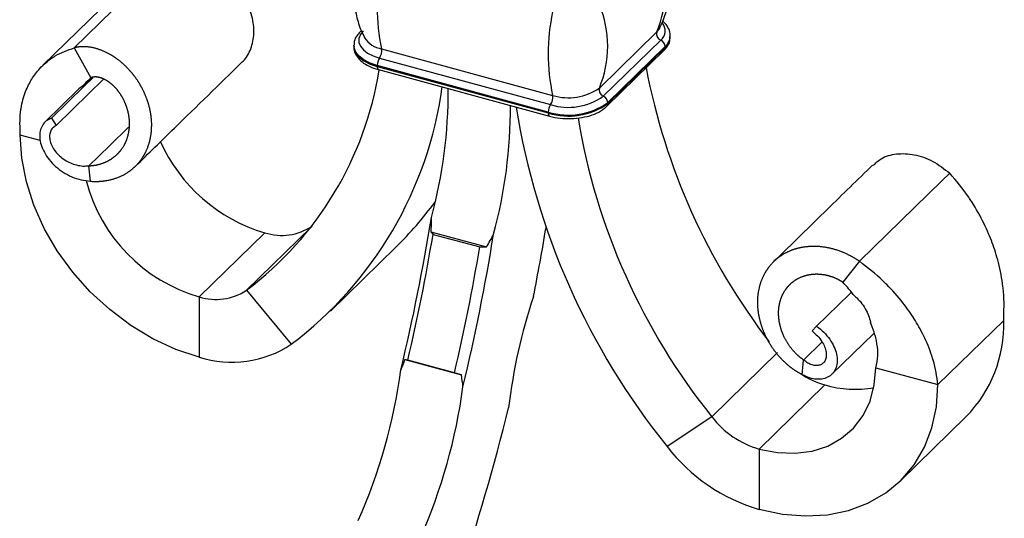
# Model space of a CAD drawing. Units: millimetres. Extents: x 50 to 2920, y 50 to 2050.
# Drawn here: x 2664 to 2776, y 984 to 1041 of the extents above; entities that cross this region are included whole.
import ezdxf

# ---------------------------------------------------------------- set-up
doc = ezdxf.new("R2010")
doc.units = ezdxf.units.MM
doc.header["$LTSCALE"] = 10

msp = doc.modelspace()

# ---------------------------------------------------------------- linework, layer by layer
at = {"color": 7, "linetype": 'Continuous', "lineweight": 25}
for p, q in [((2679.17, 1046.75), (2669.76, 1037.57)), ((2675.56, 1044.7), (2666.22, 1035.59)), ((2702.42, 1039.51), (2702.27, 1039.37)), ((2729.49, 1033), (2736.02, 1039.38)), ((2702.75, 1038.75), (2702.77, 1038.7)), ((2729.94, 1032.07), (2736.48, 1038.44)), ((2737.55, 1038.81), (2737.55, 1038.92)), ((2669.76, 1037.57), (2671.67, 1034.16)), ((2701.56, 1037.83), (2701.56, 1037.72)), ((2704.73, 1037.45), (2724.18, 1032.16)), ((2730.31, 1030.9), (2736.84, 1037.28)), ((2736.97, 1037.72), (2730.44, 1031.34)), ((2730.44, 1031.23), (2736.97, 1037.61)), ((2736.97, 1037.72), (2736.97, 1037.61)), ((2704.49, 1036.4), (2723.95, 1031.11)), ((2723.68, 1030.27), (2704.23, 1035.56)), ((2704.23, 1035.56), (2704.23, 1035.45)), ((2704.23, 1035.45), (2723.68, 1030.16)), ((2704.37, 1035.09), (2723.83, 1029.8)), ((2671.71, 1034.16), (2670.72, 1033.2)), ((2671.88, 1034.17), (2670.91, 1033.22)), ((2671.43, 1032.39), (2673.07, 1033.98)), ((2670.31, 1032.9), (2666.44, 1029.12)), ((2670.91, 1033.22), (2667.17, 1029.57)), ((2667.7, 1028.74), (2671.43, 1032.39)), ((2670.72, 1033.2), (2670.31, 1032.9)), ((2730.44, 1031.34), (2730.44, 1031.23)), ((2723.68, 1030.27), (2723.68, 1030.16)), ((2667.17, 1029.57), (2667.7, 1028.74)), ((2673.79, 1026.43), (2675.96, 1028.55)), ((2665.91, 1027.02), (2663.64, 1027.63)), ((2671.45, 1024.15), (2673.79, 1026.43)), ((2671.62, 1022.4), (2671.45, 1024.15)), ((2768.49, 1022.48), (2759.08, 1013.29)), ((2769.35, 1023.31), (2768.49, 1022.48)), ((2691.45, 1016.54), (2683.98, 1009.25)), ((2710.33, 1016.65), (2716.67, 1014.92)), ((2710.33, 1016.65), (2710.58, 1016.36)), ((2710.58, 1016.36), (2715.88, 1014.92)), ((2698.9, 1007.62), (2706.36, 1014.91)), ((2715.88, 1014.92), (2716.67, 1014.92)), ((2759.08, 1013.29), (2757.17, 1010.93)), ((2689.36, 1010), (2694.45, 1003.86)), ((2683.98, 1009.25), (2683.98, 1002.39)), ((2757.94, 1009.56), (2754.2, 1005.92)), ((2758.16, 1009.78), (2757.94, 1009.56)), ((2754.2, 1005.92), (2753.68, 1005.37)), ((2768, 999.27), (2775.47, 1006.56)), ((2755.93, 1000.45), (2760.69, 1005.1)), ((2752.72, 1002.06), (2754.8, 1004.09)), ((2749.75, 1002.91), (2742.29, 995.62)), ((2707.38, 1002.12), (2713.82, 1000.37)), ((2707.7, 1002.05), (2707.38, 1002.12)), ((2713.01, 1000.6), (2707.7, 1002.05)), ((2752.56, 1000.4), (2752.72, 1002.06)), ((2760.93, 1001.19), (2768, 999.27)), ((2713.82, 1000.37), (2713.01, 1000.6)), ((2755.13, 999.23), (2747.66, 991.94)), ((2742.29, 995.62), (2737.19, 992.24)), ((2763.73, 988.34), (2771.19, 995.63)), ((2747.66, 991.94), (2747.66, 985.09))]:
    msp.add_line(p, q, dxfattribs=at)
at = {"color": 8, "linetype": 'Continuous', "lineweight": 25}
msp.add_line((2696.75, 1017.22), (2689.36, 1010), dxfattribs=at)
at = {"color": 7, "linetype": 'Continuous', "lineweight": 25, "flags": 128}
for points in [[(2702.64, 1039.49), (2702.31, 1039.07), (2702.14, 1038.63), (2702.15, 1038.19), (2702.32, 1037.75), (2702.66, 1037.33), (2703.14, 1036.96), (2703.76, 1036.65), (2704.49, 1036.4)], [(2683.98, 1002.39), (2681.33, 1003.28), (2678.72, 1004.49), (2676.2, 1006.01), (2673.81, 1007.8), (2671.6, 1009.83), (2669.6, 1012.07), (2667.85, 1014.49), (2666.37, 1017.04), (2665.19, 1019.67), (2664.33, 1022.34), (2663.82, 1025.01), (2663.64, 1027.63)], [(2747.66, 991.94), (2749.74, 991.54), (2751.76, 991.46), (2753.68, 991.71), (2755.46, 992.28), (2757.04, 993.16), (2758.39, 994.33), (2759.48, 995.75), (2760.28, 997.4), (2760.76, 999.23), (2760.93, 1001.19)], [(2747.66, 985.09), (2750.32, 984.53), (2752.93, 984.33), (2755.45, 984.47), (2757.83, 984.96), (2760.04, 985.79), (2762.05, 986.95), (2763.8, 988.41), (2765.28, 990.15), (2766.45, 992.15), (2767.31, 994.36), (2767.83, 996.75), (2768, 999.27)]]:
    msp.add_lwpolyline(points, dxfattribs=at)
at = {"color": 8, "linetype": 'Continuous', "lineweight": 25, "flags": 128}
for points in [[(2736.02, 1039.38), (2736.32, 1039.75), (2736.36, 1039.84)], [(2704.23, 1035.56), (2703.41, 1035.83), (2702.71, 1036.19), (2702.16, 1036.61), (2701.78, 1037.07), (2701.59, 1037.57), (2701.56, 1037.88)], [(2701.56, 1037.72), (2701.59, 1037.46), (2701.78, 1036.96), (2702.16, 1036.5), (2702.71, 1036.08), (2703.41, 1035.73), (2704.23, 1035.45)]]:
    msp.add_lwpolyline(points, dxfattribs=at)
at = {"color": 7, "linetype": 'Continuous', "lineweight": 25}
for centre, radius, start, end in [((2724.65, 1044.13), 12.33, 337.3524, 22.6476), ((2726.69, 1042.19), 22.47, 167.8007, 192.1993), ((2718.11, 1037.75), 12.33, 337.3524, 22.6476), ((2746.14, 1036.91), 22.47, 167.8007, 192.1993), ((2736.76, 1039.16), 0.77, 163.3575, 248.2414), ((2736.13, 1037.67), 0.847, 3.3023, 65.671), ((2703.32, 1037.22), 1.42, 325.0015, 9.2838), ((2705.77, 1035.54), 1.54, 146.0733, 179.4185), ((2665.95, 1041.19), 38.99, 306.8939, 350.9708), ((2807.34, 1049.17), 73.85, 190.8345, 217.5876), ((2667.82, 1039.15), 44.22, 307.0431, 352.1619), ((2657.35, 1032.7), 54.96, 344.8006, 0.2425), ((2725.99, 1037.94), 6.05, 252.696, 305.3989), ((2730.23, 1032.78), 0.77, 163.3575, 248.2414), ((2725.98, 1037.63), 7.71, 252.696, 305.3989), ((2722.78, 1031.93), 1.42, 325.0015, 9.2838), ((2725.98, 1037.64), 6.84, 252.696, 305.3989), ((2729.59, 1031.3), 0.847, 3.3023, 65.671), ((2664.42, 1030.78), 54.96, 344.8006, 0.2425), ((2801.37, 1043.9), 82.39, 189.1262, 218.8331), ((2725.98, 1037.52), 7.71, 252.696, 305.3989), ((2725.22, 1030.25), 1.54, 146.0733, 179.4185), ((2799.41, 1041.58), 73.32, 189.4074, 218.8232), ((2696.84, 1034.7), 18.95, 204.1565, 253.4806), ((2689.21, 1027.2), 18.7, 194.6221, 253.7809), ((2677.27, 1044.71), 41.64, 314.3216, 323.6479), ((2489.38, 1053.49), 223.79, 346.4188, 350.9512), ((2693.36, 1022.48), 6.24, 252.2105, 303.7429), ((2474.86, 1058.01), 251.9, 348.8485, 350.6639), ((2491.92, 1052.79), 221.67, 346.7656, 350.541), ((2496.45, 1051.57), 223.79, 346.4188, 350.9512), ((2497.23, 1051.35), 221.67, 346.7656, 350.541), ((2685.89, 1015.19), 6.24, 252.2105, 303.7429), ((2781.67, 989.34), 62.92, 161.5118, 173.3523), ((2760.59, 1006.08), 14.89, 315.4177, 1.8481), ((2687.7, 1013.97), 12.16, 252.2105, 303.7429), ((2644.45, 1009.31), 63.02, 336.1236, 352.367), ((2757.73, 1008.57), 9.69, 236.3845, 254.4245), ((2651.52, 1007.39), 63.02, 336.1236, 352.367), ((2758.64, 1011.48), 12.74, 254.0088, 279.328), ((2460.76, 1060.91), 266.29, 341.6411, 346.0285), ((2750.59, 1002), 10.48, 217.5363, 253.7441), ((2753.37, 1004.67), 20.41, 217.5363, 253.7441)]:
    msp.add_arc(centre, radius, start, end, dxfattribs=at)
at = {"color": 8, "linetype": 'Continuous', "lineweight": 25}
for centre, radius, start, end in [((2735.61, 1039.5), 1.37, 309.4772, 40.1781), ((2705.24, 1040.4), 2.99, 214.4932, 260.1334), ((2735.88, 1038.99), 1.67, 310.7537, 356.1234), ((2735.89, 1038.87), 1.66, 310.6406, 357.9975), ((2736.52, 1037.6), 0.452, 315.3545, 1.9113), ((2704.58, 1035.38), 0.357, 169.3516, 234.3744), ((2724.04, 1030.09), 0.357, 169.3497, 234.383), ((2729.99, 1031.22), 0.452, 315.3108, 1.9125)]:
    msp.add_arc(centre, radius, start, end, dxfattribs=at)
at = {"color": 7, "linetype": 'Continuous', "lineweight": 25}
for points, knots in [([(2736.33, 1039.83), (2736.43, 1040.02), (2736.8, 1040.73), (2737.22, 1042.11), (2737.55, 1043.97), (2737.58, 1045.91), (2737.27, 1047.81), (2736.93, 1049.07), (2736.65, 1049.65), (2736.63, 1049.68)], [0, 0, 0, 0, 0.0639666, 0.2423482, 0.4232735, 0.619405, 0.8077715, 0.9875457, 1, 1, 1, 1]), ([(2702.43, 1048.46), (2702.25, 1047.96), (2701.85, 1046.89), (2701.56, 1045.08), (2701.53, 1043.14), (2701.83, 1041.24), (2702.26, 1039.76), (2702.66, 1038.99), (2702.78, 1038.75)], [0, 0, 0, 0, 0.160721, 0.344363, 0.543439, 0.734634, 0.917107, 1, 1, 1, 1]), ([(2688.79, 1035.92), (2688.85, 1035.97), (2689.36, 1036.33), (2689.91, 1037.45), (2690.3, 1039.19), (2690.06, 1041.19), (2689.25, 1043.2), (2687.9, 1045.06), (2686.12, 1046.58), (2684.07, 1047.59), (2681.93, 1048.02), (2680.66, 1047.73), (2680.03, 1047.59)], [0, 0, 0, 0, 0.01386, 0.118013, 0.223452, 0.33002, 0.438077, 0.547545, 0.658264, 0.770618, 0.884586, 1, 1, 1, 1]), ([(2737.51, 1038.86), (2737.53, 1038.97), (2737.57, 1039.33), (2737.3, 1039.91), (2736.99, 1040.38), (2736.71, 1040.57), (2736.68, 1040.59)], [0, 0, 0, 0, 0.167306, 0.555212, 0.945086, 1, 1, 1, 1]), ([(2702.27, 1039.37), (2702.15, 1039.24), (2701.86, 1038.92), (2701.6, 1038.42), (2701.6, 1038.03), (2701.6, 1037.9)], [0, 0, 0, 0, 0.297184, 0.755177, 1, 1, 1, 1]), ([(2736.84, 1037.28), (2736.96, 1037.4), (2737.25, 1037.72), (2737.52, 1038.24), (2737.52, 1038.62), (2737.52, 1038.76)], [0, 0, 0, 0, 0.294364, 0.748013, 1, 1, 1, 1]), ([(2663.64, 1027.63), (2663.61, 1028.53), (2663.56, 1029.58), (2663.81, 1031.22), (2664.09, 1032.29), (2664.67, 1033.58), (2665.21, 1034.46), (2666.09, 1035.52), (2666.87, 1036.18), (2668.15, 1037), (2669.02, 1037.3), (2669.76, 1037.57)], [0, 0, 0, 0, 0.177503, 0.209758, 0.359618, 0.425556, 0.545295, 0.612708, 0.769885, 0.804463, 1, 1, 1, 1]), ([(2671.62, 1022.4), (2671.68, 1022.39), (2671.75, 1022.39), (2671.88, 1022.38), (2671.96, 1022.38), (2672.08, 1022.38), (2672.16, 1022.38), (2672.27, 1022.38), (2672.36, 1022.38), (2672.47, 1022.38), (2672.56, 1022.38), (2672.66, 1022.39), (2672.76, 1022.4), (2672.85, 1022.4), (2672.95, 1022.41), (2673.03, 1022.42), (2673.14, 1022.43), (2673.21, 1022.44), (2673.33, 1022.46), (2673.45, 1022.48), (2673.57, 1022.5), (2673.69, 1022.52), (2673.76, 1022.54), (2673.87, 1022.56), (2673.94, 1022.58), (2674.06, 1022.61), (2674.13, 1022.63), (2674.24, 1022.66), (2674.31, 1022.68), (2674.42, 1022.72), (2674.49, 1022.74), (2674.6, 1022.78), (2674.67, 1022.8), (2674.78, 1022.85), (2674.84, 1022.87), (2674.95, 1022.92), (2675.01, 1022.95), (2675.12, 1022.99), (2675.18, 1023.02), (2675.29, 1023.08), (2675.35, 1023.11), (2675.45, 1023.16), (2675.51, 1023.2), (2675.61, 1023.25), (2675.67, 1023.29), (2675.77, 1023.35), (2675.87, 1023.41), (2675.96, 1023.48), (2676.05, 1023.54), (2676.11, 1023.58), (2676.19, 1023.64), (2676.25, 1023.69), (2676.32, 1023.75), (2676.39, 1023.8), (2676.46, 1023.86), (2676.53, 1023.92), (2676.59, 1023.98), (2676.67, 1024.04), (2676.72, 1024.1), (2676.8, 1024.17), (2676.85, 1024.23), (2676.93, 1024.31), (2676.97, 1024.36), (2677.05, 1024.44), (2677.13, 1024.54), (2677.21, 1024.63), (2677.28, 1024.72), (2677.32, 1024.78), (2677.39, 1024.87), (2677.43, 1024.93), (2677.49, 1025.02), (2677.54, 1025.08), (2677.59, 1025.17), (2677.64, 1025.24), (2677.68, 1025.32), (2677.73, 1025.4), (2677.77, 1025.48), (2677.82, 1025.56), (2677.85, 1025.63), (2677.9, 1025.72), (2677.93, 1025.79), (2677.98, 1025.89), (2678.03, 1025.99), (2678.07, 1026.1), (2678.12, 1026.21), (2678.14, 1026.28), (2678.18, 1026.39), (2678.21, 1026.46), (2678.24, 1026.57), (2678.26, 1026.64), (2678.3, 1026.75), (2678.32, 1026.82), (2678.35, 1026.93), (2678.37, 1027), (2678.4, 1027.12), (2678.41, 1027.19), (2678.44, 1027.31), (2678.45, 1027.38), (2678.47, 1027.5), (2678.48, 1027.57), (2678.5, 1027.69), (2678.51, 1027.76), (2678.53, 1027.88), (2678.54, 1027.96), (2678.55, 1028.08), (2678.56, 1028.15), (2678.56, 1028.28), (2678.57, 1028.35), (2678.57, 1028.47), (2678.58, 1028.6), (2678.58, 1028.72), (2678.58, 1028.84), (2678.58, 1028.92), (2678.58, 1029.03), (2678.57, 1029.11), (2678.57, 1029.22), (2678.56, 1029.31), (2678.55, 1029.41), (2678.54, 1029.51), (2678.54, 1029.61), (2678.52, 1029.72), (2678.51, 1029.81), (2678.5, 1029.93), (2678.48, 1030.01), (2678.46, 1030.13), (2678.45, 1030.21), (2678.43, 1030.34), (2678.4, 1030.47), (2678.37, 1030.61), (2678.34, 1030.73), (2678.32, 1030.81), (2678.29, 1030.93), (2678.27, 1031.01), (2678.24, 1031.13), (2678.21, 1031.22), (2678.18, 1031.33), (2678.15, 1031.42), (2678.12, 1031.52), (2678.08, 1031.62), (2678.05, 1031.71), (2678.01, 1031.82), (2677.98, 1031.9), (2677.94, 1032.01), (2677.91, 1032.08), (2677.86, 1032.19), (2677.81, 1032.32), (2677.75, 1032.44), (2677.7, 1032.56), (2677.66, 1032.63), (2677.61, 1032.75), (2677.57, 1032.82), (2677.51, 1032.94), (2677.47, 1033.01), (2677.41, 1033.13), (2677.37, 1033.19), (2677.31, 1033.31), (2677.27, 1033.38), (2677.2, 1033.49), (2677.16, 1033.56), (2677.09, 1033.67), (2677.05, 1033.74), (2676.97, 1033.85), (2676.93, 1033.91), (2676.85, 1034.02), (2676.81, 1034.08), (2676.73, 1034.19), (2676.69, 1034.26), (2676.61, 1034.36), (2676.56, 1034.42), (2676.48, 1034.53), (2676.43, 1034.59), (2676.35, 1034.69), (2676.26, 1034.79), (2676.18, 1034.89), (2676.1, 1034.98), (2676.04, 1035.04), (2675.97, 1035.12), (2675.91, 1035.18), (2675.83, 1035.26), (2675.77, 1035.33), (2675.7, 1035.4), (2675.62, 1035.48), (2675.55, 1035.54), (2675.47, 1035.62), (2675.41, 1035.68), (2675.32, 1035.76), (2675.26, 1035.81), (2675.17, 1035.89), (2675.11, 1035.94), (2675.01, 1036.02), (2674.91, 1036.1), (2674.8, 1036.18), (2674.7, 1036.26), (2674.64, 1036.3), (2674.55, 1036.37), (2674.48, 1036.42), (2674.39, 1036.48), (2674.32, 1036.53), (2674.23, 1036.59), (2674.15, 1036.64), (2674.07, 1036.69), (2673.99, 1036.74), (2673.91, 1036.78), (2673.83, 1036.83), (2673.76, 1036.87), (2673.67, 1036.92), (2673.61, 1036.95), (2673.51, 1037), (2673.41, 1037.05), (2673.3, 1037.1), (2673.2, 1037.15), (2673.14, 1037.18), (2673.03, 1037.22), (2672.97, 1037.25), (2672.87, 1037.29), (2672.8, 1037.31), (2672.7, 1037.35), (2672.64, 1037.37), (2672.53, 1037.41), (2672.47, 1037.43), (2672.37, 1037.46), (2672.31, 1037.48), (2672.2, 1037.51), (2672.14, 1037.53), (2672.04, 1037.55), (2671.98, 1037.57), (2671.88, 1037.59), (2671.82, 1037.6), (2671.71, 1037.62), (2671.65, 1037.63), (2671.55, 1037.65), (2671.49, 1037.65), (2671.39, 1037.67), (2671.33, 1037.67), (2671.23, 1037.68), (2671.13, 1037.69), (2671.04, 1037.7), (2670.94, 1037.7), (2670.89, 1037.7), (2670.8, 1037.7), (2670.74, 1037.7), (2670.66, 1037.7), (2670.59, 1037.7), (2670.51, 1037.69), (2670.44, 1037.68), (2670.37, 1037.68), (2670.29, 1037.67), (2670.22, 1037.66), (2670.14, 1037.65), (2670.08, 1037.64), (2670, 1037.62), (2669.94, 1037.61), (2669.85, 1037.59), (2669.81, 1037.58), (2669.76, 1037.57)], [0, 0, 0, 0, 0.007857, 0.008662, 0.015711, 0.017319, 0.023561, 0.025971, 0.031406, 0.034618, 0.039247, 0.043259, 0.047082, 0.051893, 0.054463, 0.060126, 0.061839, 0.068351, 0.069207, 0.076568, 0.083921, 0.084773, 0.092116, 0.092967, 0.100299, 0.101149, 0.10847, 0.109318, 0.116626, 0.117473, 0.124768, 0.125613, 0.132894, 0.133737, 0.14101, 0.141853, 0.149123, 0.149966, 0.157234, 0.158076, 0.165341, 0.166183, 0.173443, 0.174285, 0.18154, 0.182381, 0.18963, 0.196872, 0.197713, 0.204108, 0.205787, 0.211335, 0.213851, 0.218554, 0.222287, 0.226201, 0.230709, 0.233835, 0.239117, 0.241457, 0.247509, 0.249066, 0.255883, 0.25666, 0.264239, 0.271809, 0.272585, 0.279379, 0.280929, 0.286946, 0.289271, 0.294511, 0.297609, 0.302072, 0.305942, 0.309629, 0.314269, 0.316749, 0.322212, 0.323863, 0.330146, 0.330971, 0.338071, 0.345163, 0.345985, 0.353067, 0.353888, 0.360958, 0.361777, 0.368835, 0.369653, 0.376697, 0.377513, 0.384542, 0.385356, 0.39237, 0.393182, 0.400188, 0.401, 0.408005, 0.408818, 0.415821, 0.416633, 0.423634, 0.424446, 0.431444, 0.432255, 0.439249, 0.440059, 0.447047, 0.454028, 0.454839, 0.461003, 0.462622, 0.46797, 0.470395, 0.474928, 0.478526, 0.482297, 0.486642, 0.489654, 0.494743, 0.496997, 0.502826, 0.504326, 0.510891, 0.511639, 0.518936, 0.526225, 0.526971, 0.533514, 0.535006, 0.540802, 0.54304, 0.548088, 0.551072, 0.555372, 0.5591, 0.562652, 0.567123, 0.569512, 0.574775, 0.576366, 0.582419, 0.583214, 0.590054, 0.596886, 0.597678, 0.604499, 0.60529, 0.612099, 0.612888, 0.619684, 0.620471, 0.627253, 0.628038, 0.634804, 0.635588, 0.642336, 0.643118, 0.649859, 0.65064, 0.657382, 0.658164, 0.664905, 0.665686, 0.672426, 0.673208, 0.679945, 0.680726, 0.687461, 0.688241, 0.69497, 0.701692, 0.702473, 0.708408, 0.709967, 0.715116, 0.717451, 0.721815, 0.725278, 0.728909, 0.733091, 0.73599, 0.740887, 0.743057, 0.748665, 0.750108, 0.756423, 0.757143, 0.76416, 0.771169, 0.771887, 0.778179, 0.779615, 0.78519, 0.787344, 0.792201, 0.795072, 0.799209, 0.802797, 0.806215, 0.810518, 0.812817, 0.817882, 0.819413, 0.825238, 0.826003, 0.832586, 0.83916, 0.839922, 0.846486, 0.847246, 0.853797, 0.854556, 0.861092, 0.86185, 0.868371, 0.869126, 0.875631, 0.876384, 0.88287, 0.883621, 0.890101, 0.890852, 0.897333, 0.898085, 0.904566, 0.905318, 0.911799, 0.91255, 0.919029, 0.91978, 0.926256, 0.927006, 0.933477, 0.939942, 0.940693, 0.946401, 0.9479, 0.952851, 0.955096, 0.959293, 0.962623, 0.966114, 0.970135, 0.972923, 0.977631, 0.979717, 0.985108, 0.986495, 0.992565, 0.993256, 1, 1, 1, 1]), ([(2701.6, 1037.77), (2701.59, 1037.67), (2701.55, 1037.31), (2701.8, 1036.73), (2702.31, 1036.09), (2703.07, 1035.57), (2703.8, 1035.25), (2704.27, 1035.12), (2704.37, 1035.09)], [0, 0, 0, 0, 0.083254, 0.285973, 0.48972, 0.709768, 0.934781, 1, 1, 1, 1]), ([(2676.74, 1024.11), (2678.21, 1025.55), (2682.23, 1029.47), (2686.26, 1033.41), (2688.81, 1035.9)], [0, 0, 0, 0, 0.367252, 1, 1, 1, 1]), ([(2671.45, 1024.15), (2671.5, 1024.15), (2671.55, 1024.16), (2671.65, 1024.16), (2671.7, 1024.17), (2671.79, 1024.18), (2671.85, 1024.18), (2671.94, 1024.19), (2672, 1024.2), (2672.08, 1024.22), (2672.15, 1024.23), (2672.22, 1024.24), (2672.3, 1024.25), (2672.36, 1024.27), (2672.44, 1024.28), (2672.49, 1024.3), (2672.57, 1024.32), (2672.62, 1024.33), (2672.71, 1024.35), (2672.79, 1024.38), (2672.88, 1024.41), (2672.96, 1024.43), (2673.01, 1024.45), (2673.1, 1024.48), (2673.14, 1024.5), (2673.23, 1024.53), (2673.27, 1024.55), (2673.35, 1024.59), (2673.4, 1024.61), (2673.48, 1024.65), (2673.53, 1024.67), (2673.6, 1024.71), (2673.65, 1024.73), (2673.72, 1024.77), (2673.77, 1024.8), (2673.84, 1024.84), (2673.88, 1024.87), (2673.96, 1024.91), (2674, 1024.94), (2674.07, 1024.99), (2674.11, 1025.02), (2674.18, 1025.07), (2674.22, 1025.1), (2674.29, 1025.15), (2674.33, 1025.18), (2674.39, 1025.23), (2674.46, 1025.29), (2674.52, 1025.34), (2674.58, 1025.39), (2674.62, 1025.43), (2674.67, 1025.48), (2674.71, 1025.52), (2674.76, 1025.57), (2674.8, 1025.61), (2674.85, 1025.66), (2674.89, 1025.71), (2674.93, 1025.76), (2674.98, 1025.81), (2675.02, 1025.86), (2675.06, 1025.92), (2675.1, 1025.96), (2675.15, 1026.02), (2675.17, 1026.06), (2675.22, 1026.13), (2675.27, 1026.2), (2675.32, 1026.27), (2675.36, 1026.35), (2675.39, 1026.39), (2675.43, 1026.46), (2675.45, 1026.5), (2675.49, 1026.57), (2675.52, 1026.62), (2675.55, 1026.68), (2675.58, 1026.74), (2675.6, 1026.8), (2675.63, 1026.86), (2675.66, 1026.92), (2675.68, 1026.98), (2675.7, 1027.03), (2675.73, 1027.1), (2675.75, 1027.14), (2675.77, 1027.22), (2675.8, 1027.3), (2675.83, 1027.38), (2675.85, 1027.46), (2675.87, 1027.5), (2675.89, 1027.58), (2675.9, 1027.63), (2675.92, 1027.71), (2675.93, 1027.76), (2675.95, 1027.84), (2675.96, 1027.89), (2675.97, 1027.97), (2675.98, 1028.01), (2676, 1028.1), (2676, 1028.14), (2676.02, 1028.23), (2676.02, 1028.27), (2676.03, 1028.36), (2676.04, 1028.41), (2676.04, 1028.49), (2676.05, 1028.54), (2676.05, 1028.62), (2676.05, 1028.67), (2676.06, 1028.75), (2676.06, 1028.8), (2676.06, 1028.88), (2676.06, 1028.93), (2676.06, 1029.02), (2676.06, 1029.1), (2676.05, 1029.19), (2676.05, 1029.26), (2676.05, 1029.31), (2676.04, 1029.39), (2676.04, 1029.44), (2676.03, 1029.51), (2676.02, 1029.57), (2676.02, 1029.64), (2676.01, 1029.7), (2676, 1029.77), (2675.99, 1029.84), (2675.98, 1029.89), (2675.97, 1029.97), (2675.96, 1030.02), (2675.94, 1030.1), (2675.93, 1030.15), (2675.91, 1030.23), (2675.89, 1030.31), (2675.87, 1030.4), (2675.85, 1030.48), (2675.84, 1030.52), (2675.82, 1030.6), (2675.8, 1030.65), (2675.78, 1030.72), (2675.76, 1030.78), (2675.74, 1030.84), (2675.72, 1030.9), (2675.7, 1030.96), (2675.67, 1031.02), (2675.65, 1031.08), (2675.63, 1031.14), (2675.61, 1031.19), (2675.58, 1031.26), (2675.56, 1031.3), (2675.53, 1031.37), (2675.5, 1031.44), (2675.47, 1031.52), (2675.43, 1031.59), (2675.41, 1031.63), (2675.38, 1031.7), (2675.35, 1031.74), (2675.32, 1031.81), (2675.3, 1031.85), (2675.26, 1031.92), (2675.24, 1031.96), (2675.2, 1032.02), (2675.17, 1032.06), (2675.13, 1032.13), (2675.11, 1032.17), (2675.07, 1032.23), (2675.05, 1032.27), (2675, 1032.33), (2674.98, 1032.36), (2674.94, 1032.43), (2674.91, 1032.46), (2674.87, 1032.52), (2674.84, 1032.56), (2674.8, 1032.62), (2674.77, 1032.65), (2674.73, 1032.71), (2674.7, 1032.74), (2674.65, 1032.8), (2674.61, 1032.85), (2674.56, 1032.91), (2674.51, 1032.96), (2674.49, 1032.99), (2674.44, 1033.03), (2674.41, 1033.07), (2674.37, 1033.11), (2674.34, 1033.14), (2674.3, 1033.18), (2674.26, 1033.22), (2674.22, 1033.26), (2674.18, 1033.3), (2674.15, 1033.33), (2674.1, 1033.37), (2674.07, 1033.4), (2674.02, 1033.44), (2673.99, 1033.46), (2673.94, 1033.5), (2673.89, 1033.54), (2673.84, 1033.58), (2673.79, 1033.62), (2673.76, 1033.64), (2673.72, 1033.68), (2673.68, 1033.7), (2673.64, 1033.73), (2673.6, 1033.76), (2673.56, 1033.78), (2673.52, 1033.81), (2673.48, 1033.83), (2673.44, 1033.86), (2673.41, 1033.88), (2673.36, 1033.9), (2673.33, 1033.92), (2673.29, 1033.94), (2673.26, 1033.96), (2673.21, 1033.98), (2673.16, 1034.01), (2673.12, 1034.03), (2673.07, 1034.05), (2673.04, 1034.06), (2672.99, 1034.08), (2672.96, 1034.09), (2672.92, 1034.11), (2672.89, 1034.12), (2672.84, 1034.14), (2672.81, 1034.15), (2672.77, 1034.16), (2672.74, 1034.17), (2672.7, 1034.18), (2672.67, 1034.19), (2672.63, 1034.2), (2672.6, 1034.21), (2672.56, 1034.22), (2672.53, 1034.22), (2672.49, 1034.23), (2672.46, 1034.24), (2672.42, 1034.24), (2672.4, 1034.25), (2672.35, 1034.25), (2672.33, 1034.25), (2672.29, 1034.26), (2672.26, 1034.26), (2672.22, 1034.26), (2672.18, 1034.26), (2672.14, 1034.26), (2672.11, 1034.26), (2672.08, 1034.26), (2672.05, 1034.25), (2672.03, 1034.25), (2672, 1034.25), (2671.97, 1034.25), (2671.94, 1034.24), (2671.91, 1034.24), (2671.89, 1034.23), (2671.86, 1034.22), (2671.83, 1034.22), (2671.8, 1034.21), (2671.78, 1034.2), (2671.75, 1034.19), (2671.73, 1034.19), (2671.7, 1034.18), (2671.69, 1034.17), (2671.67, 1034.16)], [0, 0, 0, 0, 0.007857, 0.008662, 0.015711, 0.017319, 0.023561, 0.025971, 0.031406, 0.034618, 0.039247, 0.043259, 0.047082, 0.051893, 0.054463, 0.060126, 0.061839, 0.068351, 0.069207, 0.076568, 0.083921, 0.084773, 0.092116, 0.092967, 0.100299, 0.101149, 0.10847, 0.109318, 0.116626, 0.117473, 0.124768, 0.125613, 0.132894, 0.133737, 0.14101, 0.141853, 0.149123, 0.149966, 0.157234, 0.158076, 0.165341, 0.166183, 0.173443, 0.174285, 0.18154, 0.182381, 0.18963, 0.196872, 0.197713, 0.204108, 0.205787, 0.211335, 0.213851, 0.218554, 0.222287, 0.226201, 0.230709, 0.233835, 0.239117, 0.241457, 0.247509, 0.249066, 0.255883, 0.25666, 0.264239, 0.271809, 0.272585, 0.279379, 0.280929, 0.286946, 0.289271, 0.294511, 0.297609, 0.302072, 0.305942, 0.309629, 0.314269, 0.316749, 0.322212, 0.323863, 0.330146, 0.330971, 0.338071, 0.345163, 0.345985, 0.353067, 0.353888, 0.360958, 0.361777, 0.368835, 0.369653, 0.376697, 0.377513, 0.384542, 0.385356, 0.39237, 0.393182, 0.400188, 0.401, 0.408005, 0.408818, 0.415821, 0.416633, 0.423634, 0.424446, 0.431444, 0.432255, 0.439249, 0.440059, 0.447047, 0.454028, 0.454839, 0.461003, 0.462622, 0.46797, 0.470395, 0.474928, 0.478526, 0.482297, 0.486642, 0.489654, 0.494743, 0.496997, 0.502826, 0.504326, 0.510891, 0.511639, 0.518936, 0.526225, 0.526971, 0.533514, 0.535006, 0.540802, 0.54304, 0.548088, 0.551072, 0.555372, 0.5591, 0.562652, 0.567123, 0.569512, 0.574775, 0.576366, 0.582419, 0.583214, 0.590054, 0.596886, 0.597678, 0.604499, 0.60529, 0.612099, 0.612888, 0.619684, 0.620471, 0.627253, 0.628038, 0.634804, 0.635588, 0.642336, 0.643118, 0.649859, 0.65064, 0.657382, 0.658164, 0.664905, 0.665686, 0.672426, 0.673208, 0.679945, 0.680726, 0.687461, 0.688241, 0.69497, 0.701692, 0.702473, 0.708408, 0.709967, 0.715116, 0.717451, 0.721815, 0.725278, 0.728909, 0.733091, 0.73599, 0.740887, 0.743057, 0.748665, 0.750108, 0.756423, 0.757143, 0.76416, 0.771169, 0.771887, 0.778179, 0.779615, 0.78519, 0.787344, 0.792201, 0.795072, 0.799209, 0.802797, 0.806215, 0.810518, 0.812817, 0.817882, 0.819413, 0.825238, 0.826003, 0.832586, 0.83916, 0.839922, 0.846486, 0.847246, 0.853797, 0.854556, 0.861092, 0.86185, 0.868371, 0.869126, 0.875631, 0.876384, 0.88287, 0.883621, 0.890101, 0.890852, 0.897333, 0.898085, 0.904566, 0.905318, 0.911799, 0.91255, 0.919029, 0.91978, 0.926256, 0.927006, 0.933477, 0.939942, 0.940693, 0.946401, 0.9479, 0.952851, 0.955096, 0.959293, 0.962623, 0.966114, 0.970135, 0.972923, 0.977631, 0.979717, 0.985108, 0.986495, 0.992565, 0.993256, 1, 1, 1, 1]), ([(2723.83, 1029.8), (2724.03, 1029.75), (2724.61, 1029.61), (2725.66, 1029.5), (2726.92, 1029.54), (2728.13, 1029.75), (2729.22, 1030.13), (2729.92, 1030.54), (2730.23, 1030.83), (2730.31, 1030.9)], [0, 0, 0, 0, 0.089548, 0.259007, 0.428197, 0.597939, 0.7693, 0.943886, 1, 1, 1, 1]), ([(2667.17, 1029.57), (2666.97, 1029.48), (2666.56, 1029.29), (2666.13, 1028.78), (2665.87, 1028.13), (2665.82, 1027.37), (2665.98, 1026.54), (2666.34, 1025.69), (2666.9, 1024.85), (2667.62, 1024.08), (2668.5, 1023.41), (2669.49, 1022.88), (2670.54, 1022.52), (2671.26, 1022.44), (2671.62, 1022.4)], [0, 0, 0, 0, 0.087667, 0.174709, 0.260698, 0.345909, 0.430644, 0.51425, 0.597067, 0.679462, 0.760676, 0.841094, 0.921114, 1, 1, 1, 1]), ([(2667.7, 1028.74), (2667.56, 1028.65), (2667.28, 1028.47), (2667.04, 1028.04), (2666.94, 1027.53), (2667.01, 1026.97), (2667.23, 1026.38), (2667.59, 1025.8), (2668.08, 1025.28), (2668.67, 1024.82), (2669.33, 1024.46), (2670.03, 1024.23), (2670.76, 1024.1), (2671.22, 1024.14), (2671.45, 1024.15)], [0, 0, 0, 0, 0.087667, 0.174709, 0.260698, 0.345909, 0.430644, 0.51425, 0.597067, 0.679462, 0.760676, 0.841094, 0.921114, 1, 1, 1, 1]), ([(2760.62, 1024.19), (2760.91, 1024.46), (2761.62, 1025.15), (2763.27, 1025.6), (2765.3, 1025.51), (2767.45, 1024.78), (2768.71, 1023.8), (2769.35, 1023.31)], [0, 0, 0, 0, 0.144104, 0.353547, 0.566084, 0.781675, 1, 1, 1, 1]), ([(2760.57, 1024.24), (2758.86, 1022.57), (2755.11, 1018.91), (2751.38, 1015.27), (2749.35, 1013.29)], [0, 0, 0, 0, 0.456391, 1, 1, 1, 1]), ([(2775.47, 1006.56), (2775.51, 1007.65), (2775.55, 1008.95), (2775.3, 1011.15), (2775.02, 1012.66), (2774.45, 1014.66), (2773.9, 1016.14), (2773.02, 1018.07), (2772.24, 1019.45), (2770.96, 1021.39), (2770.09, 1022.43), (2769.35, 1023.31)], [0, 0, 0, 0, 0.177503, 0.209758, 0.359618, 0.425556, 0.545295, 0.612708, 0.769885, 0.804463, 1, 1, 1, 1]), ([(2752.56, 1000.4), (2752.5, 1000.43), (2752.45, 1000.46), (2752.34, 1000.52), (2752.28, 1000.55), (2752.18, 1000.61), (2752.11, 1000.65), (2752.02, 1000.7), (2751.95, 1000.75), (2751.86, 1000.8), (2751.78, 1000.85), (2751.7, 1000.91), (2751.62, 1000.96), (2751.55, 1001.01), (2751.46, 1001.07), (2751.4, 1001.12), (2751.31, 1001.19), (2751.25, 1001.23), (2751.16, 1001.3), (2751.06, 1001.38), (2750.97, 1001.46), (2750.87, 1001.55), (2750.81, 1001.59), (2750.72, 1001.68), (2750.66, 1001.73), (2750.57, 1001.82), (2750.51, 1001.87), (2750.42, 1001.96), (2750.37, 1002.01), (2750.28, 1002.1), (2750.23, 1002.16), (2750.14, 1002.25), (2750.08, 1002.31), (2750, 1002.4), (2749.95, 1002.46), (2749.86, 1002.56), (2749.81, 1002.62), (2749.73, 1002.72), (2749.68, 1002.78), (2749.59, 1002.88), (2749.55, 1002.94), (2749.47, 1003.05), (2749.42, 1003.11), (2749.34, 1003.21), (2749.3, 1003.28), (2749.22, 1003.39), (2749.14, 1003.5), (2749.07, 1003.61), (2749, 1003.71), (2748.96, 1003.78), (2748.9, 1003.88), (2748.85, 1003.95), (2748.8, 1004.05), (2748.75, 1004.13), (2748.7, 1004.23), (2748.65, 1004.32), (2748.6, 1004.41), (2748.54, 1004.51), (2748.5, 1004.59), (2748.45, 1004.7), (2748.41, 1004.78), (2748.36, 1004.89), (2748.32, 1004.97), (2748.27, 1005.09), (2748.21, 1005.22), (2748.16, 1005.35), (2748.11, 1005.47), (2748.08, 1005.55), (2748.04, 1005.67), (2748.01, 1005.75), (2747.97, 1005.86), (2747.94, 1005.95), (2747.91, 1006.06), (2747.88, 1006.15), (2747.85, 1006.25), (2747.82, 1006.36), (2747.79, 1006.45), (2747.77, 1006.55), (2747.75, 1006.63), (2747.72, 1006.75), (2747.7, 1006.82), (2747.68, 1006.94), (2747.65, 1007.07), (2747.63, 1007.2), (2747.61, 1007.33), (2747.6, 1007.4), (2747.58, 1007.53), (2747.57, 1007.6), (2747.55, 1007.73), (2747.54, 1007.81), (2747.53, 1007.93), (2747.53, 1008.01), (2747.52, 1008.14), (2747.51, 1008.21), (2747.51, 1008.34), (2747.5, 1008.41), (2747.5, 1008.54), (2747.5, 1008.61), (2747.5, 1008.74), (2747.5, 1008.81), (2747.51, 1008.94), (2747.51, 1009.01), (2747.52, 1009.13), (2747.52, 1009.21), (2747.53, 1009.33), (2747.54, 1009.4), (2747.55, 1009.53), (2747.56, 1009.6), (2747.58, 1009.72), (2747.6, 1009.84), (2747.62, 1009.96), (2747.64, 1010.07), (2747.66, 1010.14), (2747.68, 1010.25), (2747.7, 1010.32), (2747.72, 1010.42), (2747.74, 1010.51), (2747.77, 1010.6), (2747.8, 1010.69), (2747.82, 1010.78), (2747.85, 1010.88), (2747.88, 1010.96), (2747.92, 1011.06), (2747.94, 1011.13), (2747.99, 1011.24), (2748.01, 1011.3), (2748.06, 1011.41), (2748.11, 1011.53), (2748.16, 1011.64), (2748.22, 1011.74), (2748.25, 1011.81), (2748.3, 1011.9), (2748.34, 1011.97), (2748.39, 1012.06), (2748.43, 1012.13), (2748.48, 1012.22), (2748.53, 1012.29), (2748.58, 1012.37), (2748.64, 1012.45), (2748.68, 1012.52), (2748.74, 1012.59), (2748.79, 1012.65), (2748.85, 1012.73), (2748.89, 1012.79), (2748.96, 1012.87), (2749.04, 1012.96), (2749.11, 1013.04), (2749.19, 1013.13), (2749.24, 1013.18), (2749.32, 1013.26), (2749.37, 1013.31), (2749.45, 1013.39), (2749.5, 1013.43), (2749.59, 1013.51), (2749.64, 1013.55), (2749.73, 1013.63), (2749.78, 1013.67), (2749.87, 1013.74), (2749.92, 1013.78), (2750.02, 1013.85), (2750.07, 1013.89), (2750.17, 1013.95), (2750.23, 1013.99), (2750.32, 1014.05), (2750.38, 1014.09), (2750.48, 1014.15), (2750.54, 1014.18), (2750.64, 1014.24), (2750.7, 1014.27), (2750.81, 1014.33), (2750.87, 1014.36), (2750.97, 1014.41), (2751.08, 1014.46), (2751.19, 1014.5), (2751.29, 1014.54), (2751.36, 1014.57), (2751.46, 1014.61), (2751.53, 1014.63), (2751.62, 1014.67), (2751.7, 1014.69), (2751.79, 1014.72), (2751.89, 1014.75), (2751.97, 1014.77), (2752.07, 1014.8), (2752.16, 1014.82), (2752.26, 1014.85), (2752.34, 1014.86), (2752.45, 1014.89), (2752.52, 1014.9), (2752.64, 1014.92), (2752.77, 1014.94), (2752.9, 1014.96), (2753.02, 1014.97), (2753.1, 1014.98), (2753.21, 1014.99), (2753.29, 1015), (2753.41, 1015.01), (2753.49, 1015.01), (2753.6, 1015.02), (2753.69, 1015.02), (2753.79, 1015.02), (2753.9, 1015.02), (2753.99, 1015.02), (2754.09, 1015.02), (2754.17, 1015.01), (2754.28, 1015.01), (2754.36, 1015), (2754.48, 1015), (2754.61, 1014.99), (2754.73, 1014.97), (2754.86, 1014.96), (2754.93, 1014.95), (2755.06, 1014.93), (2755.14, 1014.92), (2755.26, 1014.9), (2755.34, 1014.88), (2755.47, 1014.86), (2755.54, 1014.84), (2755.67, 1014.82), (2755.74, 1014.8), (2755.87, 1014.77), (2755.94, 1014.75), (2756.07, 1014.72), (2756.14, 1014.7), (2756.27, 1014.66), (2756.34, 1014.64), (2756.47, 1014.6), (2756.54, 1014.57), (2756.67, 1014.53), (2756.74, 1014.51), (2756.86, 1014.46), (2756.94, 1014.43), (2757.06, 1014.39), (2757.13, 1014.36), (2757.25, 1014.31), (2757.38, 1014.25), (2757.5, 1014.2), (2757.61, 1014.14), (2757.68, 1014.11), (2757.79, 1014.06), (2757.86, 1014.02), (2757.96, 1013.97), (2758.05, 1013.93), (2758.14, 1013.87), (2758.24, 1013.82), (2758.33, 1013.77), (2758.42, 1013.72), (2758.5, 1013.67), (2758.61, 1013.61), (2758.68, 1013.56), (2758.79, 1013.49), (2758.86, 1013.45), (2758.97, 1013.37), (2759.03, 1013.33), (2759.08, 1013.29)], [0, 0, 0, 0, 0.007857, 0.008662, 0.015711, 0.017319, 0.023561, 0.025971, 0.031406, 0.034618, 0.039247, 0.043259, 0.047082, 0.051893, 0.054463, 0.060126, 0.061839, 0.068351, 0.069207, 0.076568, 0.083921, 0.084773, 0.092116, 0.092967, 0.100299, 0.101149, 0.10847, 0.109318, 0.116626, 0.117473, 0.124768, 0.125613, 0.132894, 0.133737, 0.14101, 0.141853, 0.149123, 0.149966, 0.157234, 0.158076, 0.165341, 0.166183, 0.173443, 0.174285, 0.18154, 0.182381, 0.18963, 0.196872, 0.197713, 0.204108, 0.205787, 0.211335, 0.213851, 0.218554, 0.222287, 0.226201, 0.230709, 0.233835, 0.239117, 0.241457, 0.247509, 0.249066, 0.255883, 0.25666, 0.264239, 0.271809, 0.272585, 0.279379, 0.280929, 0.286946, 0.289271, 0.294511, 0.297609, 0.302072, 0.305942, 0.309629, 0.314269, 0.316749, 0.322212, 0.323863, 0.330146, 0.330971, 0.338071, 0.345163, 0.345985, 0.353067, 0.353888, 0.360958, 0.361777, 0.368835, 0.369653, 0.376697, 0.377513, 0.384542, 0.385356, 0.39237, 0.393182, 0.400188, 0.401, 0.408005, 0.408818, 0.415821, 0.416633, 0.423634, 0.424446, 0.431444, 0.432255, 0.439249, 0.440059, 0.447047, 0.454028, 0.454839, 0.461003, 0.462622, 0.46797, 0.470395, 0.474928, 0.478526, 0.482297, 0.486642, 0.489654, 0.494743, 0.496997, 0.502826, 0.504326, 0.510891, 0.511639, 0.518936, 0.526225, 0.526971, 0.533514, 0.535006, 0.540802, 0.54304, 0.548088, 0.551072, 0.555372, 0.5591, 0.562652, 0.567123, 0.569512, 0.574775, 0.576366, 0.582419, 0.583214, 0.590054, 0.596886, 0.597678, 0.604499, 0.60529, 0.612099, 0.612888, 0.619684, 0.620471, 0.627253, 0.628038, 0.634804, 0.635588, 0.642336, 0.643118, 0.649859, 0.65064, 0.657382, 0.658164, 0.664905, 0.665686, 0.672426, 0.673208, 0.679945, 0.680726, 0.687461, 0.688241, 0.69497, 0.701692, 0.702473, 0.708408, 0.709967, 0.715116, 0.717451, 0.721815, 0.725278, 0.728909, 0.733091, 0.73599, 0.740887, 0.743057, 0.748665, 0.750108, 0.756423, 0.757143, 0.76416, 0.771169, 0.771887, 0.778179, 0.779615, 0.78519, 0.787344, 0.792201, 0.795072, 0.799209, 0.802797, 0.806215, 0.810518, 0.812817, 0.817882, 0.819413, 0.825238, 0.826003, 0.832586, 0.83916, 0.839922, 0.846486, 0.847246, 0.853797, 0.854556, 0.861092, 0.86185, 0.868371, 0.869126, 0.875631, 0.876384, 0.88287, 0.883621, 0.890101, 0.890852, 0.897333, 0.898085, 0.904566, 0.905318, 0.911799, 0.91255, 0.919029, 0.91978, 0.926256, 0.927006, 0.933477, 0.939942, 0.940693, 0.946401, 0.9479, 0.952851, 0.955096, 0.959293, 0.962623, 0.966114, 0.970135, 0.972923, 0.977631, 0.979717, 0.985108, 0.986495, 0.992565, 0.993256, 1, 1, 1, 1]), ([(2768, 999.27), (2767.86, 1000.19), (2767.7, 1001.28), (2767.11, 1003.15), (2766.59, 1004.43), (2765.7, 1006.12), (2764.91, 1007.37), (2763.71, 1008.99), (2762.7, 1010.13), (2761.07, 1011.74), (2760, 1012.58), (2759.08, 1013.29)], [0, 0, 0, 0, 0.177503, 0.209758, 0.359618, 0.425556, 0.545295, 0.612708, 0.769885, 0.804463, 1, 1, 1, 1]), ([(2752.72, 1002.06), (2752.69, 1002.09), (2752.65, 1002.12), (2752.58, 1002.17), (2752.53, 1002.2), (2752.47, 1002.25), (2752.42, 1002.29), (2752.36, 1002.34), (2752.31, 1002.38), (2752.25, 1002.43), (2752.2, 1002.47), (2752.14, 1002.52), (2752.09, 1002.57), (2752.04, 1002.61), (2751.98, 1002.66), (2751.94, 1002.71), (2751.88, 1002.76), (2751.84, 1002.8), (2751.78, 1002.86), (2751.72, 1002.93), (2751.66, 1003), (2751.59, 1003.06), (2751.56, 1003.11), (2751.5, 1003.18), (2751.46, 1003.22), (2751.4, 1003.29), (2751.37, 1003.33), (2751.31, 1003.4), (2751.28, 1003.45), (2751.22, 1003.52), (2751.19, 1003.56), (2751.13, 1003.64), (2751.1, 1003.68), (2751.05, 1003.76), (2751.02, 1003.8), (2750.97, 1003.88), (2750.94, 1003.93), (2750.89, 1004.01), (2750.86, 1004.05), (2750.81, 1004.13), (2750.78, 1004.18), (2750.74, 1004.26), (2750.71, 1004.31), (2750.66, 1004.39), (2750.64, 1004.44), (2750.59, 1004.52), (2750.55, 1004.6), (2750.51, 1004.69), (2750.47, 1004.77), (2750.45, 1004.82), (2750.42, 1004.89), (2750.39, 1004.95), (2750.36, 1005.02), (2750.34, 1005.08), (2750.31, 1005.15), (2750.28, 1005.22), (2750.26, 1005.29), (2750.23, 1005.36), (2750.21, 1005.42), (2750.18, 1005.5), (2750.16, 1005.56), (2750.14, 1005.64), (2750.12, 1005.69), (2750.1, 1005.78), (2750.07, 1005.87), (2750.05, 1005.96), (2750.03, 1006.05), (2750.02, 1006.11), (2750, 1006.19), (2749.99, 1006.25), (2749.97, 1006.33), (2749.96, 1006.39), (2749.95, 1006.46), (2749.94, 1006.53), (2749.93, 1006.6), (2749.92, 1006.67), (2749.91, 1006.74), (2749.9, 1006.81), (2749.9, 1006.86), (2749.89, 1006.94), (2749.89, 1006.99), (2749.88, 1007.08), (2749.88, 1007.16), (2749.87, 1007.25), (2749.87, 1007.34), (2749.87, 1007.39), (2749.87, 1007.47), (2749.87, 1007.52), (2749.88, 1007.61), (2749.88, 1007.66), (2749.88, 1007.74), (2749.89, 1007.79), (2749.89, 1007.88), (2749.9, 1007.93), (2749.91, 1008.01), (2749.91, 1008.06), (2749.92, 1008.14), (2749.93, 1008.19), (2749.94, 1008.27), (2749.95, 1008.32), (2749.97, 1008.4), (2749.98, 1008.44), (2749.99, 1008.52), (2750.01, 1008.57), (2750.02, 1008.65), (2750.04, 1008.7), (2750.06, 1008.77), (2750.07, 1008.82), (2750.09, 1008.9), (2750.12, 1008.97), (2750.15, 1009.05), (2750.17, 1009.12), (2750.19, 1009.16), (2750.21, 1009.23), (2750.23, 1009.28), (2750.26, 1009.34), (2750.28, 1009.39), (2750.31, 1009.45), (2750.33, 1009.5), (2750.36, 1009.56), (2750.39, 1009.62), (2750.41, 1009.66), (2750.45, 1009.73), (2750.47, 1009.77), (2750.51, 1009.83), (2750.53, 1009.87), (2750.57, 1009.94), (2750.62, 1010), (2750.66, 1010.07), (2750.71, 1010.13), (2750.73, 1010.17), (2750.78, 1010.23), (2750.81, 1010.26), (2750.85, 1010.32), (2750.88, 1010.36), (2750.92, 1010.41), (2750.96, 1010.45), (2751, 1010.5), (2751.04, 1010.54), (2751.08, 1010.58), (2751.12, 1010.62), (2751.16, 1010.66), (2751.21, 1010.7), (2751.24, 1010.73), (2751.29, 1010.78), (2751.34, 1010.83), (2751.4, 1010.88), (2751.46, 1010.92), (2751.49, 1010.95), (2751.55, 1011), (2751.59, 1011.02), (2751.64, 1011.07), (2751.68, 1011.09), (2751.74, 1011.13), (2751.78, 1011.16), (2751.84, 1011.19), (2751.87, 1011.22), (2751.94, 1011.25), (2751.97, 1011.28), (2752.04, 1011.31), (2752.07, 1011.33), (2752.14, 1011.37), (2752.18, 1011.38), (2752.24, 1011.42), (2752.28, 1011.43), (2752.35, 1011.47), (2752.38, 1011.48), (2752.45, 1011.51), (2752.49, 1011.53), (2752.56, 1011.55), (2752.6, 1011.57), (2752.67, 1011.59), (2752.74, 1011.62), (2752.81, 1011.64), (2752.87, 1011.66), (2752.91, 1011.67), (2752.98, 1011.69), (2753.02, 1011.7), (2753.08, 1011.72), (2753.13, 1011.73), (2753.19, 1011.74), (2753.25, 1011.75), (2753.3, 1011.76), (2753.36, 1011.78), (2753.41, 1011.78), (2753.48, 1011.79), (2753.53, 1011.8), (2753.59, 1011.81), (2753.64, 1011.82), (2753.71, 1011.82), (2753.78, 1011.83), (2753.86, 1011.84), (2753.93, 1011.84), (2753.98, 1011.84), (2754.04, 1011.85), (2754.09, 1011.85), (2754.16, 1011.85), (2754.21, 1011.85), (2754.27, 1011.85), (2754.33, 1011.85), (2754.38, 1011.84), (2754.44, 1011.84), (2754.49, 1011.84), (2754.55, 1011.84), (2754.6, 1011.83), (2754.67, 1011.83), (2754.71, 1011.82), (2754.78, 1011.81), (2754.85, 1011.81), (2754.92, 1011.8), (2754.99, 1011.78), (2755.03, 1011.78), (2755.1, 1011.77), (2755.14, 1011.76), (2755.21, 1011.74), (2755.25, 1011.74), (2755.32, 1011.72), (2755.36, 1011.71), (2755.43, 1011.7), (2755.47, 1011.69), (2755.54, 1011.67), (2755.58, 1011.66), (2755.65, 1011.64), (2755.68, 1011.63), (2755.75, 1011.61), (2755.79, 1011.6), (2755.86, 1011.57), (2755.89, 1011.56), (2755.96, 1011.54), (2756, 1011.52), (2756.06, 1011.5), (2756.1, 1011.49), (2756.16, 1011.46), (2756.2, 1011.45), (2756.26, 1011.42), (2756.33, 1011.39), (2756.39, 1011.36), (2756.45, 1011.34), (2756.48, 1011.32), (2756.54, 1011.29), (2756.58, 1011.27), (2756.63, 1011.25), (2756.67, 1011.23), (2756.72, 1011.2), (2756.76, 1011.18), (2756.81, 1011.15), (2756.85, 1011.12), (2756.89, 1011.1), (2756.94, 1011.07), (2756.98, 1011.05), (2757.03, 1011.02), (2757.06, 1011), (2757.12, 1010.96), (2757.14, 1010.94), (2757.17, 1010.93)], [0, 0, 0, 0, 0.007857, 0.008662, 0.015711, 0.017319, 0.023561, 0.025971, 0.031406, 0.034618, 0.039247, 0.043259, 0.047082, 0.051893, 0.054463, 0.060126, 0.061839, 0.068351, 0.069207, 0.076568, 0.083921, 0.084773, 0.092116, 0.092967, 0.100299, 0.101149, 0.10847, 0.109318, 0.116626, 0.117473, 0.124768, 0.125613, 0.132894, 0.133737, 0.14101, 0.141853, 0.149123, 0.149966, 0.157234, 0.158076, 0.165341, 0.166183, 0.173443, 0.174285, 0.18154, 0.182381, 0.18963, 0.196872, 0.197713, 0.204108, 0.205787, 0.211335, 0.213851, 0.218554, 0.222287, 0.226201, 0.230709, 0.233835, 0.239117, 0.241457, 0.247509, 0.249066, 0.255883, 0.25666, 0.264239, 0.271809, 0.272585, 0.279379, 0.280929, 0.286946, 0.289271, 0.294511, 0.297609, 0.302072, 0.305942, 0.309629, 0.314269, 0.316749, 0.322212, 0.323863, 0.330146, 0.330971, 0.338071, 0.345163, 0.345985, 0.353067, 0.353888, 0.360958, 0.361777, 0.368835, 0.369653, 0.376697, 0.377513, 0.384542, 0.385356, 0.39237, 0.393182, 0.400188, 0.401, 0.408005, 0.408818, 0.415821, 0.416633, 0.423634, 0.424446, 0.431444, 0.432255, 0.439249, 0.440059, 0.447047, 0.454028, 0.454839, 0.461003, 0.462622, 0.46797, 0.470395, 0.474928, 0.478526, 0.482297, 0.486642, 0.489654, 0.494743, 0.496997, 0.502826, 0.504326, 0.510891, 0.511639, 0.518936, 0.526225, 0.526971, 0.533514, 0.535006, 0.540802, 0.54304, 0.548088, 0.551072, 0.555372, 0.5591, 0.562652, 0.567123, 0.569512, 0.574775, 0.576366, 0.582419, 0.583214, 0.590054, 0.596886, 0.597678, 0.604499, 0.60529, 0.612099, 0.612888, 0.619684, 0.620471, 0.627253, 0.628038, 0.634804, 0.635588, 0.642336, 0.643118, 0.649859, 0.65064, 0.657382, 0.658164, 0.664905, 0.665686, 0.672426, 0.673208, 0.679945, 0.680726, 0.687461, 0.688241, 0.69497, 0.701692, 0.702473, 0.708408, 0.709967, 0.715116, 0.717451, 0.721815, 0.725278, 0.728909, 0.733091, 0.73599, 0.740887, 0.743057, 0.748665, 0.750108, 0.756423, 0.757143, 0.76416, 0.771169, 0.771887, 0.778179, 0.779615, 0.78519, 0.787344, 0.792201, 0.795072, 0.799209, 0.802797, 0.806215, 0.810518, 0.812817, 0.817882, 0.819413, 0.825238, 0.826003, 0.832586, 0.83916, 0.839922, 0.846486, 0.847246, 0.853797, 0.854556, 0.861092, 0.86185, 0.868371, 0.869126, 0.875631, 0.876384, 0.88287, 0.883621, 0.890101, 0.890852, 0.897333, 0.898085, 0.904566, 0.905318, 0.911799, 0.91255, 0.919029, 0.91978, 0.926256, 0.927006, 0.933477, 0.939942, 0.940693, 0.946401, 0.9479, 0.952851, 0.955096, 0.959293, 0.962623, 0.966114, 0.970135, 0.972923, 0.977631, 0.979717, 0.985108, 0.986495, 0.992565, 0.993256, 1, 1, 1, 1]), ([(2758.53, 1009.33), (2758.66, 1009.22), (2758.78, 1009.11), (2759, 1008.89), (2759.11, 1008.77), (2759.4, 1008.42), (2759.58, 1008.16), (2759.88, 1007.65), (2760.01, 1007.4), (2760.2, 1006.88), (2760.27, 1006.62), (2760.31, 1006.37)], [0, 0, 0, 0, 0.125, 0.125, 0.25, 0.25, 0.5, 0.5, 0.75, 0.75, 1, 1, 1, 1]), ([(2754.2, 1005.92), (2754.49, 1005.69), (2755.05, 1005.24), (2755.71, 1004.43), (2756.2, 1003.58), (2756.49, 1002.73), (2756.56, 1001.92), (2756.44, 1001.2), (2756.11, 1000.6), (2755.62, 1000.16), (2754.98, 999.9), (2754.22, 999.85), (2753.41, 1000), (2752.84, 1000.27), (2752.56, 1000.4)], [0, 0, 0, 0, 0.087667, 0.174709, 0.260698, 0.345909, 0.430644, 0.51425, 0.597067, 0.679462, 0.760676, 0.841094, 0.921114, 1, 1, 1, 1]), ([(2760.93, 1001.19), (2761.03, 1001.64), (2761.16, 1002.16), (2761.16, 1003.22), (2761.07, 1004), (2760.8, 1005.11), (2760.55, 1005.81), (2760.35, 1006.3), (2760.31, 1006.37)], [0, 0, 0, 0, 0.1775029, 0.2097579, 0.3596179, 0.425556, 0.5452948, 0.5658853, 0.5658853, 0.5658853, 0.5658853]), ([(2753.68, 1005.37), (2753.89, 1005.19), (2754.33, 1004.81), (2754.8, 1004.19), (2755.14, 1003.56), (2755.3, 1002.97), (2755.31, 1002.44), (2755.19, 1002), (2754.93, 1001.67), (2754.58, 1001.47), (2754.15, 1001.41), (2753.68, 1001.49), (2753.18, 1001.7), (2752.88, 1001.94), (2752.72, 1002.06)], [0, 0, 0, 0, 0.087667, 0.174709, 0.260698, 0.345909, 0.430644, 0.51425, 0.597067, 0.679462, 0.760676, 0.841094, 0.921114, 1, 1, 1, 1])]:
    msp.add_open_spline(points, degree=3, knots=knots, dxfattribs=at)
for points in [[(2670.72, 1033.2), (2671.01, 1033.54), (2671.34, 1033.85), (2671.67, 1034.16)], [(2710.38, 1018.29), (2710.36, 1017.74), (2710.34, 1017.19), (2710.33, 1016.65)], [(2716.67, 1014.92), (2716.94, 1015.4), (2717.21, 1015.88), (2717.46, 1016.37)], [(2758.53, 1009.33), (2758.11, 1009.87), (2757.64, 1010.4), (2757.17, 1010.93)], [(2707.38, 1002.12), (2707.22, 1001.73), (2707.07, 1001.34), (2706.91, 1000.94)], [(2713.98, 999.02), (2713.94, 999.47), (2713.88, 999.92), (2713.82, 1000.37)]]:
    msp.add_open_spline(points, degree=3, dxfattribs=at)

doc.saveas('drawing.dxf')
